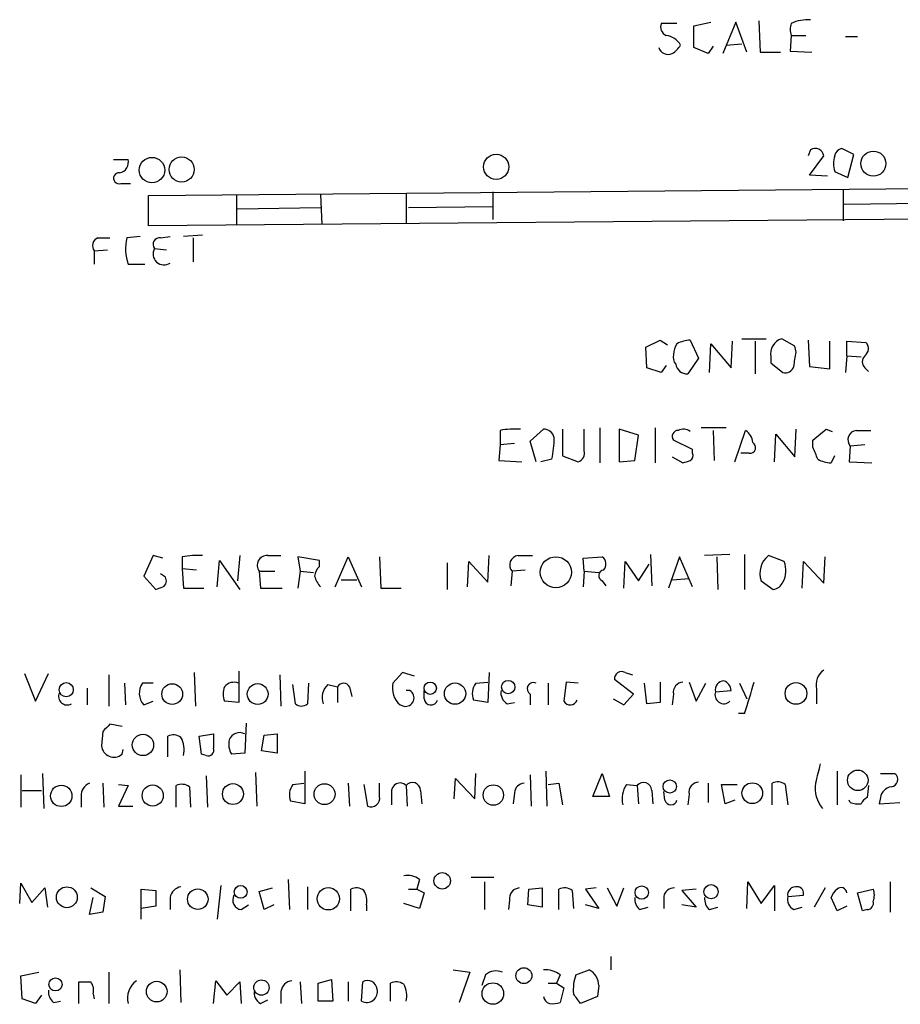
# Model space of a CAD drawing. Extents: x 22 to 1053, y 18 to 885.
# Drawn here: x 898 to 960, y 224 to 293 of the extents above; entities that cross this region are included whole.
import ezdxf

# ---------------------------------------------------------------- set-up
doc = ezdxf.new("R2010")
doc.units = 0
doc.header["$MEASUREMENT"] = 0
doc.layers.add('MAIN', color=5, linetype='CONTINUOUS')

msp = doc.modelspace()

# ---------------------------------------------------------------- linework, layer by layer
at = {"layer": 'MAIN'}
for p, q in [((944.0333, 292.5233), (942.9327, 292.5233)), ((945.2187, 292.3539), (946.404, 292.6079)), ((945.2187, 290.8299), (945.2187, 292.3539)), ((948.182, 292.6079), (947.2507, 290.4066)), ((948.944, 290.4913), (948.182, 292.6079)), ((949.7907, 292.6926), (949.8753, 290.4913)), ((952.0767, 291.6766), (951.992, 290.5759)), ((952.0767, 291.6766), (953.0927, 291.6766)), ((955.8867, 291.5919), (956.7333, 291.5919)), ((946.2347, 290.4066), (945.2187, 290.8299)), ((946.5733, 290.9146), (946.2347, 290.4066)), ((947.5047, 290.9993), (948.6053, 291.0839)), ((949.8753, 290.4913), (951.3147, 290.4913)), ((951.992, 290.5759), (953.516, 290.4913)), ((953.4313, 283.6333), (953.262, 283.2099)), ((953.3467, 281.8553), (954.3627, 283.2099)), ((956.4793, 283.2946), (955.6327, 283.7179)), ((956.056, 281.6859), (956.4793, 283.2946)), ((904.4093, 282.9559), (905.4253, 282.9559)), ((954.6167, 281.7706), (953.3467, 281.8553)), ((955.1247, 282.1093), (956.056, 281.6859)), ((904.9173, 281.2626), (905.5947, 281.2626)), ((906.8647, 280.4159), (1029.0387, 281.5166)), ((906.8647, 278.2993), (906.8647, 280.4159)), ((913.0453, 280.5006), (913.0453, 278.3839)), ((918.972, 280.5006), (919.0567, 278.3839)), ((924.9833, 280.5853), (924.9833, 278.4686)), ((931.0793, 280.6699), (931.0793, 278.7226)), ((955.7173, 280.8393), (955.7173, 278.6379)), ((955.802, 279.8233), (980.186, 280.0773)), ((1029.0387, 279.3153), (906.8647, 278.2993)), ((913.13, 279.4846), (918.972, 279.5693)), ((925.1527, 279.5693), (931.0793, 279.6539)), ((910.6747, 277.6219), (909.32, 277.5373)), ((903.3087, 277.4526), (904.1553, 277.4526)), ((906.272, 277.5373), (905.3407, 277.4526)), ((907.7113, 277.4526), (908.3887, 277.5373)), ((909.9973, 277.4526), (909.9973, 275.7593)), ((903.0547, 276.5213), (903.986, 276.6059)), ((903.0547, 276.5213), (903.0547, 275.5899)), ((907.288, 276.6906), (908.1347, 276.6059)), ((905.4253, 275.5899), (906.6107, 275.5899)), ((941.832, 269.7479), (942.848, 270.2559)), ((942.848, 270.2559), (943.356, 269.9173)), ((944.9647, 270.2559), (945.5573, 268.9859)), ((946.3193, 267.9699), (946.404, 270.0019)), ((946.404, 270.0019), (947.8433, 268.3086)), ((947.8433, 268.3086), (947.928, 270.1713)), ((948.6053, 270.3406), (950.2987, 270.3406)), ((949.5367, 270.1713), (949.5367, 267.8853)), ((952.3307, 269.8326), (951.3993, 270.3406)), ((953.262, 270.2559), (953.3467, 268.3933)), ((954.786, 268.2239), (954.786, 270.1713)), ((955.9713, 269.1553), (955.9713, 270.1713)), ((955.9713, 270.1713), (957.326, 270.0866)), ((941.9167, 268.3086), (941.832, 269.7479)), ((952.4153, 269.4093), (952.3307, 269.8326)), ((945.5573, 268.9859), (944.7953, 267.8853)), ((950.6373, 269.0706), (950.6373, 268.6473)), ((950.6373, 268.6473), (951.484, 267.9699)), ((955.9713, 269.1553), (955.8867, 267.9699)), ((955.9713, 269.1553), (956.9873, 269.0706)), ((942.9327, 267.9699), (941.9167, 268.3086)), ((943.2713, 268.4779), (942.9327, 267.9699)), ((953.3467, 268.3933), (954.786, 268.2239)), ((957.2413, 268.3086), (957.4953, 268.0546)), ((931.5873, 263.9059), (931.5873, 262.8899)), ((933.704, 263.1439), (934.6353, 263.9906)), ((935.99, 263.9906), (935.99, 262.1279)), ((937.514, 262.4666), (937.514, 263.9906)), ((938.6147, 264.0753), (938.6147, 261.6199)), ((941.324, 263.5673), (939.9693, 263.9906)), ((939.9693, 263.9906), (939.9693, 261.7046)), ((942.5093, 264.0753), (942.5093, 261.6199)), ((947.5047, 264.0753), (945.7267, 264.0753)), ((946.5733, 263.9059), (946.658, 261.7893)), ((948.0973, 261.7046), (948.8593, 263.9059)), ((952.3307, 262.0433), (952.4153, 263.9906)), ((953.6007, 263.2286), (954.532, 263.9906)), ((954.532, 263.9906), (954.9553, 263.8213)), ((956.6487, 263.9059), (957.6647, 263.9059)), ((934.1273, 261.7046), (933.704, 263.1439)), ((941.07, 261.7893), (941.324, 263.5673)), ((945.134, 262.5513), (943.7793, 263.2286)), ((950.8913, 261.7046), (950.976, 263.6519)), ((950.976, 263.6519), (952.3307, 262.0433)), ((953.6007, 262.7206), (953.6007, 263.2286)), ((931.5873, 262.8899), (931.5027, 261.7893)), ((932.6033, 262.9746), (931.5873, 262.8899)), ((945.134, 262.2973), (945.134, 262.5513)), ((956.2253, 262.8053), (956.1407, 261.7046)), ((957.2413, 262.8899), (956.2253, 262.8053)), ((931.5027, 261.7893), (933.1113, 261.7046)), ((935.228, 261.8739), (934.466, 261.7046)), ((935.99, 262.1279), (937.0907, 261.7046)), ((939.9693, 261.7046), (941.07, 261.7893)), ((943.6947, 262.0433), (944.4567, 261.6199)), ((949.1133, 262.2973), (948.5207, 262.2973)), ((955.1247, 262.1279), (954.8707, 261.6199)), ((956.1407, 261.7046), (957.7493, 261.6199)), ((907.2033, 255.1006), (906.526, 253.6613)), ((907.8807, 254.9313), (907.2033, 255.1006)), ((909.2353, 255.0159), (909.2353, 254.1693)), ((913.2993, 255.1006), (913.13, 253.3226)), ((915.2467, 255.1006), (916.178, 255.1006)), ((918.8873, 254.7619), (917.3633, 255.0159)), ((917.3633, 255.0159), (917.5327, 253.9999)), ((919.988, 252.8993), (920.9193, 255.0159)), ((920.9193, 255.0159), (921.8507, 252.8993)), ((923.1207, 255.0159), (923.2053, 252.8146)), ((930.7407, 253.2379), (930.8253, 255.1006)), ((932.8573, 255.1006), (933.8733, 255.1006)), ((937.4293, 254.9313), (938.784, 255.0159)), ((937.514, 253.9999), (937.4293, 254.9313)), ((942.1707, 255.1853), (942.2553, 252.9839)), ((944.2027, 255.0159), (943.4407, 252.8146)), ((945.134, 252.8993), (944.2027, 255.0159)), ((947.7587, 255.1853), (945.9807, 255.1006)), ((946.8273, 255.0159), (946.912, 252.7299)), ((948.7747, 255.1853), (948.7747, 252.7299)), ((951.5687, 254.6773), (950.468, 255.1006)), ((954.3627, 253.1533), (954.4473, 255.0159)), ((910.2513, 254.0846), (909.2353, 254.1693)), ((909.2353, 254.1693), (909.32, 252.8146)), ((911.6907, 252.8993), (911.86, 254.7619)), ((911.86, 254.7619), (913.2993, 252.7299)), ((918.8873, 254.3386), (918.8873, 254.7619)), ((927.862, 254.5926), (927.862, 252.7299)), ((929.3013, 252.8993), (929.386, 254.6773)), ((929.386, 254.6773), (930.7407, 253.2379)), ((933.3653, 254.0846), (932.434, 253.9999)), ((940.308, 252.8146), (940.3927, 254.6773)), ((940.3927, 254.6773), (941.324, 253.3226)), ((941.324, 253.3226), (942.086, 254.5079)), ((952.8387, 252.8146), (952.9233, 254.6773)), ((952.9233, 254.6773), (954.3627, 253.1533)), ((906.526, 253.6613), (907.3727, 252.7299)), ((908.05, 253.5766), (907.7113, 253.8306)), ((914.654, 253.9999), (914.7387, 252.8146)), ((914.654, 253.9999), (915.7547, 253.9999)), ((917.5327, 253.9999), (917.3633, 252.8146)), ((917.5327, 253.9999), (918.464, 253.9153)), ((920.4113, 253.4073), (921.512, 253.4073)), ((932.434, 253.9999), (932.3493, 252.9839)), ((937.514, 253.9999), (937.4293, 252.8993)), ((937.514, 253.9999), (938.53, 253.9153)), ((943.6947, 253.4073), (944.88, 253.4919)), ((909.32, 252.8146), (910.7593, 252.8146)), ((914.7387, 252.8146), (916.2627, 252.8146)), ((923.2053, 252.8146), (924.6447, 252.8146)), ((938.784, 253.3226), (939.038, 252.9839)), ((949.96, 253.3226), (950.8067, 252.7299)), ((898.144, 246.8033), (898.906, 244.8559)), ((898.906, 244.8559), (899.8373, 246.8033)), ((904.0707, 246.7186), (904.0707, 244.5173)), ((910.082, 246.8879), (910.1667, 244.5173)), ((913.2147, 246.9726), (913.2147, 244.7713)), ((916.0933, 246.7186), (916.178, 244.5173)), ((924.7293, 246.8879), (924.052, 246.1259)), ((925.576, 246.6339), (924.7293, 246.8879)), ((930.8253, 246.8879), (930.7407, 244.7713)), ((940.3927, 246.8879), (940.9007, 246.7186)), ((902.5467, 245.7873), (902.5467, 244.6019)), ((905.1713, 246.1259), (905.256, 244.6019)), ((907.2033, 246.1259), (906.4413, 246.1259)), ((917.194, 244.6866), (917.0247, 246.0413)), ((918.1253, 246.1259), (918.0407, 244.6866)), ((919.48, 246.0413), (920.1573, 245.8719)), ((920.1573, 245.8719), (920.1573, 244.7713)), ((921.004, 245.8719), (921.1733, 245.1946)), ((929.894, 246.1259), (930.7407, 246.2106)), ((934.974, 246.1259), (934.974, 244.6019)), ((936.244, 246.2106), (936.0747, 244.8559)), ((937.0907, 246.1259), (936.244, 246.2106)), ((940.9853, 245.3639), (939.6307, 246.3799)), ((941.9167, 244.6866), (941.7473, 246.1259)), ((942.848, 246.2106), (942.848, 244.7713)), ((944.88, 246.2106), (945.388, 244.8559)), ((945.388, 244.8559), (946.0653, 246.1259)), ((948.436, 246.1259), (948.944, 245.0253)), ((925.2373, 245.6179), (924.9833, 245.6179)), ((926.2533, 245.0253), (926.2533, 245.6179)), ((933.704, 245.3639), (933.704, 244.6019)), ((940.308, 244.6019), (940.9853, 245.3639)), ((943.7793, 245.3639), (943.6947, 244.6019)), ((946.7427, 245.5333), (947.8433, 245.6179)), ((953.8547, 245.7026), (953.8547, 244.6866)), ((906.526, 244.6019), (907.2033, 244.8559)), ((913.2147, 244.7713), (912.1987, 244.8559)), ((924.56, 244.6019), (924.814, 244.5173)), ((930.7407, 244.7713), (929.7247, 244.9406)), ((932.0953, 244.6866), (932.6033, 244.7713)), ((939.546, 245.0253), (940.308, 244.6019)), ((942.848, 244.7713), (941.9167, 244.6866)), ((948.7747, 244.0093), (948.3513, 244.0093)), ((905.002, 243.0779), (904.1553, 243.2473)), ((913.7227, 243.3319), (913.638, 241.2153)), ((903.6473, 242.7393), (903.5627, 241.7233)), ((908.2193, 240.9613), (908.2193, 242.4006)), ((910.4207, 242.4006), (911.4367, 242.5699)), ((910.59, 241.1306), (910.4207, 242.4006)), ((914.8233, 241.3846), (914.9927, 242.4853)), ((914.9927, 242.4853), (915.924, 242.5699)), ((915.924, 242.5699), (915.924, 241.2153)), ((905.002, 241.1306), (905.0867, 241.4693)), ((910.9287, 241.0459), (910.59, 241.1306)), ((913.638, 241.2153), (912.7067, 241.1306)), ((915.924, 241.2153), (914.8233, 241.3846)), ((897.89, 239.6913), (897.89, 237.4053)), ((899.414, 239.7759), (899.4987, 237.3206)), ((910.9287, 239.6066), (911.0133, 237.4053)), ((914.4, 239.8606), (914.4847, 237.4899)), ((917.8713, 239.9453), (917.8713, 237.6593)), ((929.8093, 237.9979), (929.894, 239.7759)), ((933.704, 239.6913), (933.7887, 237.4899)), ((934.8047, 239.9453), (934.8893, 237.4899)), ((938.1067, 238.1673), (938.784, 239.7759)), ((938.784, 239.7759), (939.292, 238.1673)), ((955.294, 239.9453), (955.294, 237.5746)), ((958.342, 239.7759), (959.358, 239.7759)), ((903.6473, 239.0986), (903.732, 237.4053)), ((904.748, 239.0139), (905.4253, 238.9293)), ((905.4253, 238.9293), (904.748, 237.4899)), ((908.812, 237.4053), (908.812, 238.9293)), ((909.7433, 238.8446), (909.828, 237.4053)), ((917.0247, 239.0139), (917.7867, 239.0986)), ((920.9193, 239.0986), (921.004, 237.4899)), ((922.02, 239.0139), (922.274, 237.4899)), ((923.1207, 238.1673), (923.1207, 239.0986)), ((924.9833, 238.9293), (925.068, 237.4899)), ((928.37, 237.9979), (928.4547, 239.4373)), ((928.4547, 239.4373), (929.8093, 237.9979)), ((934.974, 239.0139), (935.736, 239.0986)), ((935.736, 239.0986), (935.99, 237.5746)), ((940.4773, 239.0139), (941.2393, 238.9293)), ((941.2393, 238.9293), (941.324, 237.6593)), ((946.2347, 239.0986), (946.2347, 237.7439)), ((947.42, 237.6593), (947.166, 239.0139)), ((947.166, 239.0139), (948.2667, 239.0139)), ((950.722, 237.5746), (950.722, 239.0986)), ((951.6533, 239.0139), (951.8227, 237.5746)), ((957.4953, 238.9293), (957.4107, 238.0826)), ((897.9747, 238.5906), (899.3293, 238.5906)), ((902.1233, 238.1673), (902.1233, 237.4053)), ((923.9673, 238.4213), (923.9673, 237.5746)), ((925.9993, 238.5906), (926.084, 237.6593)), ((932.6033, 238.4213), (932.5187, 237.6593)), ((939.292, 238.1673), (938.1067, 238.1673)), ((942.2553, 238.5906), (942.34, 237.6593)), ((943.1867, 237.9133), (943.102, 238.5059)), ((944.88, 238.3366), (944.7953, 237.5746)), ((904.748, 237.4899), (905.764, 237.4899)), ((917.8713, 237.6593), (916.8553, 237.8286)), ((948.0973, 237.9133), (947.42, 237.6593)), ((956.2253, 237.7439), (956.1407, 237.9133)), ((958.342, 238.0826), (958.2573, 237.6593)), ((958.2573, 237.6593), (959.6967, 237.7439)), ((897.8053, 230.6319), (897.89, 232.0713)), ((897.89, 232.0713), (898.652, 230.7166)), ((916.686, 232.3253), (916.7707, 230.2086)), ((925.9147, 232.3253), (925.7453, 231.6479)), ((929.5553, 232.4946), (931.164, 232.4946)), ((930.4867, 232.1559), (930.4867, 230.2086)), ((948.944, 230.2933), (949.0287, 232.1559)), ((949.0287, 232.1559), (949.96, 230.6319)), ((959.0193, 232.1559), (959.0193, 230.0393)), ((898.652, 230.7166), (899.5833, 231.7326)), ((899.5833, 231.7326), (899.7527, 230.3779)), ((902.8007, 231.7326), (903.8167, 231.1399)), ((906.3567, 229.5313), (906.3567, 231.6479)), ((906.3567, 231.6479), (907.3727, 231.5633)), ((907.3727, 231.5633), (907.3727, 230.4626)), ((911.9447, 231.9019), (911.6907, 229.5313)), ((914.654, 231.4786), (915.5853, 231.7326)), ((914.9927, 230.2086), (914.654, 231.4786)), ((918.0407, 231.8173), (918.0407, 230.2086)), ((921.0887, 230.1239), (921.0887, 231.6479)), ((925.1527, 231.6479), (925.7453, 231.6479)), ((925.7453, 231.6479), (926.2533, 231.3939)), ((926.2533, 231.3939), (925.9147, 230.2933)), ((933.5347, 230.5473), (933.6193, 231.6479)), ((933.6193, 231.6479), (934.5507, 231.7326)), ((934.5507, 231.7326), (934.5507, 230.3779)), ((935.736, 230.2086), (935.736, 231.6479)), ((936.6673, 231.5633), (936.752, 230.2933)), ((938.3607, 231.7326), (937.5987, 231.6479)), ((937.5987, 231.6479), (938.53, 230.2933)), ((939.1227, 231.7326), (939.8, 230.4626)), ((939.8, 230.4626), (940.308, 231.7326)), ((945.388, 231.6479), (944.372, 231.5633)), ((944.372, 231.5633), (945.388, 230.3779)), ((949.96, 230.6319), (950.8913, 231.9019)), ((950.8913, 231.9019), (950.8913, 230.1239)), ((954.4473, 231.7326), (953.6853, 230.3779)), ((956.7333, 231.3939), (957.834, 231.6479)), ((957.072, 230.1239), (956.7333, 231.3939)), ((902.716, 229.8699), (902.97, 231.0553)), ((903.8167, 231.1399), (903.6473, 230.0393)), ((908.3887, 231.0553), (908.3887, 230.2086)), ((913.384, 230.2086), (913.892, 230.5473)), ((915.67, 230.5473), (914.9927, 230.2086)), ((922.1893, 230.5473), (922.1893, 230.1239)), ((925.9147, 230.2933), (924.814, 230.6319)), ((932.2647, 230.8859), (932.18, 230.2086)), ((934.5507, 230.3779), (933.5347, 230.5473)), ((938.53, 230.2933), (937.5987, 230.5473)), ((943.102, 231.1399), (943.102, 230.2933)), ((945.388, 230.3779), (944.372, 230.5473)), ((951.8227, 231.1399), (952.9233, 231.2246)), ((955.294, 230.1239), (954.8707, 231.0553)), ((903.6473, 230.0393), (902.716, 229.8699)), ((907.3727, 230.4626), (906.3567, 230.2933)), ((941.4087, 230.2086), (942.0013, 230.3779)), ((946.3193, 230.2086), (946.912, 230.3779)), ((952.246, 230.2086), (952.8387, 230.3779)), ((955.9713, 230.4626), (955.294, 230.1239)), ((957.4107, 230.2086), (957.072, 230.1239)), ((939.3767, 226.9066), (939.3767, 225.9753)), ((897.89, 225.5519), (899.16, 225.8059)), ((904.0707, 225.8059), (904.0707, 223.6046)), ((909.066, 225.9753), (909.1507, 223.6893)), ((928.2853, 225.9753), (929.4707, 225.8059)), ((929.4707, 225.8059), (928.7087, 223.6893)), ((936.9213, 225.6366), (937.8527, 225.9753)), ((897.9747, 223.9433), (897.89, 225.5519)), ((901.954, 223.6046), (901.954, 225.1286)), ((911.4367, 223.6046), (911.606, 225.2133)), ((911.606, 225.2133), (912.368, 224.1973)), ((912.368, 224.1973), (913.2993, 225.1286)), ((913.2993, 225.1286), (913.384, 223.6046)), ((917.5327, 225.1286), (917.6173, 223.6046)), ((918.8027, 225.0439), (919.734, 225.2979)), ((918.8027, 223.7739), (918.8027, 225.0439)), ((919.734, 225.2979), (919.8187, 223.7739)), ((920.9193, 225.1286), (920.9193, 223.7739)), ((921.8507, 223.7739), (921.9353, 225.1286)), ((923.8827, 223.7739), (923.8827, 225.0439)), ((930.5713, 225.6366), (930.3173, 224.8746)), ((934.974, 225.0439), (935.5667, 225.0439)), ((935.8207, 225.6366), (935.5667, 225.0439)), ((935.5667, 225.0439), (936.0747, 224.7053)), ((916.178, 224.4513), (916.178, 223.6046)), ((936.0747, 224.7053), (935.8207, 223.6893)), ((938.53, 224.8746), (938.4453, 224.1126)), ((898.906, 223.6046), (897.9747, 223.9433)), ((899.3293, 224.1973), (898.906, 223.6046)), ((900.176, 223.6893), (900.684, 223.7739)), ((902.97, 224.2819), (903.0547, 223.9433)), ((914.7387, 223.6046), (915.2467, 223.8586)), ((919.8187, 223.7739), (918.8027, 223.7739)), ((938.4453, 224.1126), (937.26, 223.6046))]:
    msp.add_line(p, q, dxfattribs=at)
for centre, radius in [((931.3183, 282.4357), 0.881), ((957.8472, 282.6616), 0.8816), ((907.11, 282.2081), 0.8949), ((909.1958, 282.2504), 0.883), ((935.5127, 253.9315), 1.0915), ((901.0818, 245.674), 0.4959), ((908.5298, 245.3648), 0.73), ((914.5418, 245.3668), 0.7314), ((926.6837, 245.7803), 0.4328), ((928.4237, 245.4005), 0.7493), ((932.1664, 245.8614), 0.4685), ((952.4043, 245.4097), 0.7643), ((906.471, 241.7905), 0.7501), ((956.7475, 239.3035), 0.7219), ((900.7263, 238.2097), 0.7514), ((907.161, 238.2308), 0.742), ((912.8019, 238.3367), 0.7351), ((919.2453, 238.3291), 0.737), ((931.1183, 238.2675), 0.7169), ((943.5253, 238.8711), 0.4657), ((949.3306, 238.3972), 0.7291), ((927.5214, 232.2343), 0.5774), ((946.4318, 231.4687), 0.5009), ((901.1224, 231.0795), 0.7358), ((910.3321, 230.9466), 0.7233), ((913.3489, 231.4573), 0.4498), ((919.5134, 230.9713), 0.7862), ((941.5523, 231.4116), 0.4689), ((933.2657, 225.5667), 0.5599), ((900.3222, 224.9516), 0.4628), ((907.4414, 224.4487), 0.7263), ((914.8082, 224.7285), 0.5396), ((931.0846, 224.3096), 0.7566)]:
    msp.add_circle(centre, radius, dxfattribs=at)
for centre, radius, start, end in [((943.5252, 292.2692), 0.6447, 156.787406, 246.807244), ((953.0498, 292.0999), 1.0612, 156.485935, 203.509115), ((953.2625, 289.9383), 2.844, 86.597339, 114.642032), ((943.1023, 290.3224), 1.3647, 29.736029, 82.88644), ((943.3984, 290.991), 0.6552, 194.233485, 296.885726), ((942.9748, 291.719), 1.4969, 298.746399, 331.262154), ((953.76, 283.1202), 0.6093, 8.465208, 122.644269), ((956.7756, 282.6596), 1.7402, 161.565051, 198.434949), ((955.7172, 283.1254), 0.5985, 98.116564, 171.883436), ((904.7123, 282.7554), 0.7407, 279.355494, 15.706311), ((904.7988, 281.6351), 0.391, 85.025816, 287.64695), ((903.5308, 276.8917), 0.6032, 111.602118, 217.882481), ((908.7987, 276.6764), 3.544, 167.348796, 197.85264), ((907.652, 276.9869), 0.4694, 82.743283, 219.145968), ((907.9556, 276.3096), 0.7687, 150.286553, 304.295835), ((945.3039, 269.155), 1.527, 146.315136, 176.812677), ((945.1341, 267.8001), 2.4616, 93.945987, 116.562969), ((951.6956, 269.2992), 1.0827, 105.882157, 192.189006), ((956.8845, 269.6573), 0.6158, 305.403577, 44.197333), ((698.3266, 311.227), 257.5069, 350.424912, 350.654091), ((944.5418, 269.0708), 0.781, 167.495859, 220.591747), ((957.6648, 268.7319), 0.5988, 135.006765, 224.986468), ((944.7332, 268.6754), 0.7925, 188.182242, 274.494074), ((951.6433, 268.5806), 0.6311, 255.380272, 342.736416), ((932.6883, 257.4688), 6.5306, 87.029728, 99.705936), ((934.6707, 263.2499), 0.7415, 11.51299, 92.736234), ((944.1181, 263.4825), 0.4234, 90.013532, 216.848245), ((944.4765, 263.2141), 0.7792, 51.200076, 117.393794), ((948.2674, 262.975), 1.1031, 4.382771, 57.550319), ((956.7217, 263.2461), 0.6639, 96.313504, 221.60487), ((928.4624, 263.3969), 6.9349, 347.313652, 0.008262), ((936.9032, 262.3073), 0.6312, 287.280921, 14.617437), ((949.1557, 262.7065), 0.4114, 264.084305, 59.045798), ((742.1166, 177.6559), 227.9507, 21.682137, 21.911343), ((902.3607, 388.7046), 133.8753, 288.327124, 288.556307), ((944.7952, 262.128), 0.3787, 296.585347, 26.55152), ((954.9861, 263.8778), 2.2608, 242.418273, 267.074191), ((910.3363, 248.5788), 6.5306, 87.029728, 99.705936), ((915.1861, 254.4233), 0.68, 84.887194, 218.509796), ((932.9303, 254.4408), 0.6639, 96.313504, 221.617054), ((938.4272, 254.5139), 0.6159, 315.802667, 54.596423), ((951.427, 253.865), 1.5641, 127.81651, 200.291075), ((919.5224, 253.5978), 0.9758, 130.607027, 176.26873), ((938.9216, 253.693), 0.3952, 97.693333, 249.620458), ((950.0903, 254.0421), 1.6091, 330.013971, 23.250956), ((907.6266, 253.3226), 0.4937, 300.975698, 30.959776), ((920.1741, 254.0657), 1.675, 193.971531, 224.136456), ((865.2767, 379.8146), 133.8753, 288.327124, 288.556307), ((950.7279, 253.5404), 0.8143, 275.553068, 338.194671), ((940.1472, 246.4307), 0.519, 61.765797, 185.61722), ((955.0569, 246.0244), 1.2445, 123.904586, 194.985391), ((907.4507, 245.4176), 1.2331, 144.942508, 221.416287), ((913.6798, 245.3639), 1.5658, 161.068631, 198.931369), ((912.8759, 245.322), 0.8723, 67.147231, 140.922708), ((920.3269, 245.1099), 1.2589, 132.279506, 199.648313), ((920.5806, 245.6461), 0.4798, 28.071082, 151.923298), ((925.6081, 245.7979), 1.5903, 168.09724, 228.770691), ((930.8459, 245.3852), 1.2061, 142.112517, 201.630278), ((933.9312, 245.7363), 0.4362, 63.282207, 238.612772), ((944.5062, 245.4767), 0.7356, 93.858635, 188.820778), ((947.334, 245.6849), 0.6104, 89.877974, 194.379996), ((947.0329, 245.5393), 0.8142, 5.539741, 68.198591), ((923.7319, 252.9193), 26.5806, 340.414905, 345.380985), ((901.137, 245.1946), 0.5947, 154.714776, 301.310799), ((924.9471, 245.0978), 0.5956, 257.086144, 60.83981), ((932.5044, 245.4344), 0.8524, 167.56816, 241.318192), ((947.3309, 245.3149), 0.6274, 159.629924, 312.985012), ((917.6174, 245.1313), 0.614, 226.405547, 313.587694), ((926.7275, 245.0761), 0.4769, 186.11465, 343.491799), ((936.5192, 245.1311), 0.5228, 211.762586, 338.628046), ((1030.9012, 115.9934), 179.6053, 134.885409, 135.114591), ((908.6153, 241.5915), 0.9008, 53.5321, 116.078638), ((907.6473, 241.4692), 1.7254, 345.798653, 29.387781), ((1165.4365, 242.0619), 254.0003, 179.885409, 180.114592), ((913.2821, 241.8527), 0.8007, 63.607767, 158.46568), ((904.4362, 241.8006), 0.8769, 185.057191, 310.180343), ((913.8925, 241.8504), 1.3872, 167.671, 211.258436), ((911.0768, 241.4058), 0.3892, 247.632677, 22.367323), ((1292.5964, 155.1054), 349.0819, 165.848158, 166.077353), ((959.0361, 239.3634), 0.5232, 277.45643, 52.032818), ((903.0752, 238.2158), 0.9531, 112.140777, 182.91674), ((909.2079, 238.1197), 0.9012, 53.550995, 116.058953), ((917.977, 238.273), 1.2065, 142.116687, 201.612696), ((924.5523, 238.5213), 0.5935, 43.42971, 189.700392), ((925.4308, 238.5785), 0.5686, 1.219304, 141.906726), ((933.3229, 238.379), 0.7208, 93.356192, 176.635873), ((942.0297, 237.9979), 1.8553, 146.796436, 193.188356), ((941.6868, 238.5785), 0.5686, 1.219304, 141.906726), ((945.6067, 238.4495), 0.7355, 93.851386, 188.830866), ((951.1179, 238.2897), 0.9006, 53.524537, 116.078517), ((955.9952, 238.7728), 2.2489, 171.670292, 220.2205), ((959.231, 237.9556), 0.898, 98.130102, 171.869898), ((922.5279, 238.0404), 0.6062, 245.240042, 12.082875), ((943.61, 238.0085), 0.4339, 192.674908, 347.325092), ((956.7755, 239.2257), 1.5807, 249.629778, 277.700518), ((957.7071, 237.3627), 0.7785, 112.378134, 157.605454), ((925.1103, 231.3514), 1.2631, 50.444741, 103.566481), ((909.2777, 230.9283), 0.898, 98.130102, 171.869898), ((921.4847, 230.8387), 0.9009, 53.544775, 116.075842), ((920.8349, 230.8437), 1.3865, 347.655866, 31.266381), ((932.9914, 230.9988), 0.7355, 93.851386, 188.830866), ((936.132, 230.8387), 0.9009, 53.544775, 116.075842), ((943.8288, 230.9917), 0.7417, 87.279935, 168.474956), ((952.4021, 231.2379), 0.5876, 80.409439, 189.600176), ((952.4812, 231.3564), 0.4613, 343.399492, 87.664214), ((955.9708, 230.717), 1.1509, 126.018589, 162.906421), ((955.572, 231.3591), 0.4009, 4.980886, 133.908399), ((956.8186, 231.2246), 1.1001, 337.369719, 22.630281), ((913.4687, 230.8859), 0.6826, 150.254078, 262.87186), ((942.0555, 230.9584), 0.9903, 174.384402, 229.217958), ((946.9665, 230.9585), 0.9905, 174.391856, 229.204217), ((952.6551, 230.9564), 0.8524, 167.56816, 241.318192), ((957.3919, 230.6695), 0.4613, 272.335786, 16.600508), ((931.303, 224.7478), 1.1513, 66.790954, 129.462742), ((934.7483, 224.127), 1.8518, 54.610514, 93.498552), ((937.2873, 224.8686), 1.2428, 0.276633, 62.938046), ((902.3774, 436.8284), 211.7002, 269.885409, 270.114564), ((902.0389, 224.536), 0.9651, 344.735509, 37.879149), ((906.9499, 223.9564), 1.5647, 126.554248, 192.993519), ((917.067, 224.3243), 0.898, 98.130102, 171.869898), ((922.274, 224.536), 0.6826, 7.11981, 119.750087), ((924.2787, 224.2347), 0.9009, 53.544775, 116.075842), ((939.8846, 224.5783), 3.1466, 160.346543, 185.405114), ((900.8228, 224.4391), 0.9902, 174.39016, 229.217958), ((915.148, 224.3526), 0.8526, 167.585625, 241.312851), ((922.2095, 224.4462), 0.762, 241.911591, 13.230187), ((923.417, 224.155), 1.612, 346.324959, 29.930485), ((935.2914, 224.229), 0.6664, 190.06028, 249.560694), ((935.2705, 225.1695), 1.5791, 262.29219, 290.390429), ((767.697, 96.9553), 211.6404, 36.756638, 36.985843)]:
    msp.add_arc(centre, radius, start, end, dxfattribs=at)

doc.saveas('drawing.dxf')
